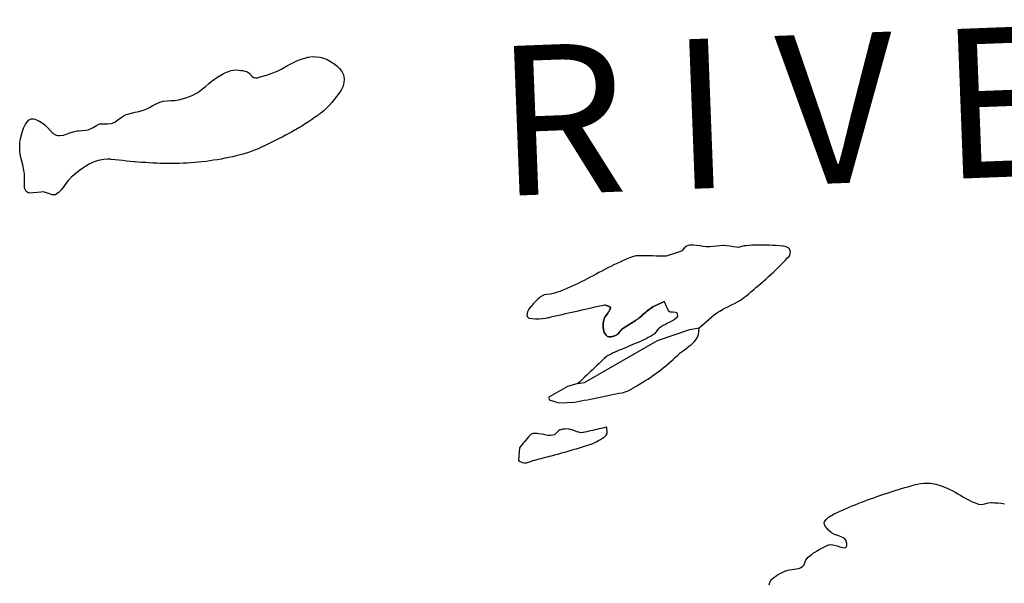
# Model space of a CAD drawing. Units: feet. Extents: x -6.01 to 0.01, y -6.65 to 0.01.
# Drawn here: x -2.83 to -2.17, y -1.34 to -0.96 of the extents above; entities that cross this region are included whole.
import ezdxf

# ---------------------------------------------------------------- set-up
doc = ezdxf.new("R2010")
doc.units = ezdxf.units.FT
doc.header["$MEASUREMENT"] = 0
doc.layers.add('SH-VICINITY-SC_TXT', color=251, linetype='Continuous')
doc.layers.add('SH-VICINITY-WATERLINE-SC', color=251, linetype='Continuous')
doc.styles.add('POP', font='swissl.ttf')

msp = doc.modelspace()

# ---------------------------------------------------------------- linework, layer by layer
at = {"layer": 'SH-VICINITY-WATERLINE-SC'}
msp.add_line((-2.49396, -1.25012), (-2.49456, -1.25844), dxfattribs=at)
for points in [[(-2.8213, -1.07977), (-2.82294, -1.07916), (-2.82358, -1.07878), (-2.82454, -1.07654), (-2.82461, -1.07359), (-2.82462, -1.07214), (-2.82465, -1.07094), (-2.8246, -1.06839), (-2.82468, -1.06657), (-2.82477, -1.06586), (-2.82522, -1.06337), (-2.82583, -1.06089), (-2.8265, -1.05841), (-2.82712, -1.05593), (-2.82759, -1.05344), (-2.82773, -1.05227), (-2.82783, -1.05093), (-2.82784, -1.04839), (-2.82765, -1.04583), (-2.8274, -1.04393), (-2.82729, -1.0433), (-2.82671, -1.04084), (-2.82594, -1.03841), (-2.82546, -1.03707), (-2.82506, -1.036), (-2.82404, -1.03376), (-2.8225, -1.03168), (-2.82189, -1.03109), (-2.82018, -1.03014), (-2.81851, -1.03011), (-2.81775, -1.03035), (-2.81543, -1.03135), (-2.81316, -1.03261), (-2.81278, -1.03284), (-2.81104, -1.03415), (-2.80914, -1.0361), (-2.80732, -1.03814), (-2.80545, -1.03992), (-2.80338, -1.04108), (-2.80226, -1.04132), (-2.80102, -1.04135), (-2.79858, -1.04098), (-2.79611, -1.04024), (-2.79362, -1.03937), (-2.79112, -1.03858), (-2.78935, -1.03821), (-2.78861, -1.03811), (-2.78607, -1.03787), (-2.78354, -1.03762), (-2.78209, -1.03738), (-2.78107, -1.03708), (-2.77882, -1.03588), (-2.77662, -1.0345), (-2.77499, -1.03377), (-2.77429, -1.03359), (-2.77176, -1.03341), (-2.76914, -1.03348), (-2.76661, -1.03327), (-2.76579, -1.03303), (-2.76429, -1.03232), (-2.76218, -1.03088), (-2.76013, -1.02929), (-2.758, -1.02787), (-2.75665, -1.02727), (-2.75567, -1.02694), (-2.75322, -1.02628), (-2.75072, -1.02573), (-2.74822, -1.02517), (-2.74576, -1.02452), (-2.74457, -1.02412), (-2.7434, -1.02366), (-2.74111, -1.02255), (-2.73886, -1.02133), (-2.73659, -1.02013), (-2.73428, -1.01909), (-2.73324, -1.01873), (-2.73186, -1.01837), (-2.72935, -1.01805), (-2.72679, -1.01793), (-2.72422, -1.01782), (-2.72169, -1.01752), (-2.72066, -1.01728), (-2.71922, -1.01688), (-2.71679, -1.01612), (-2.7144, -1.01525), (-2.71207, -1.01423), (-2.70979, -1.01306), (-2.70879, -1.01246), (-2.70761, -1.01169), (-2.70558, -1.01014), (-2.70366, -1.0085), (-2.70175, -1.00683), (-2.69978, -1.00522), (-2.69845, -1.00425), (-2.69769, -1.00373), (-2.69557, -1.0023), (-2.69341, -1.00094), (-2.69119, -0.99969), (-2.68889, -0.99862), (-2.68652, -0.99777), (-2.68648, -0.99776), (-2.68395, -0.99742), (-2.68139, -0.9976), (-2.68012, -0.99775), (-2.67886, -0.99793), (-2.67639, -0.99852), (-2.67571, -0.99875), (-2.67424, -0.99983), (-2.67253, -1.00183), (-2.67141, -1.00254), (-2.67022, -1.00278), (-2.66863, -1.00264), (-2.66772, -1.00238), (-2.66529, -1.00167), (-2.66287, -1.00091), (-2.66046, -1.00009), (-2.65807, -0.99918), (-2.65572, -0.99818), (-2.65453, -0.99763), (-2.6534, -0.99707), (-2.65116, -0.99586), (-2.64897, -0.9946), (-2.64676, -0.99335), (-2.6445, -0.99217), (-2.64402, -0.99194), (-2.64216, -0.99113), (-2.63977, -0.99024), (-2.63735, -0.98949), (-2.63527, -0.98895), (-2.63489, -0.98886), (-2.63236, -0.98854), (-2.62979, -0.9886), (-2.62725, -0.98898), (-2.62721, -0.98899), (-2.62481, -0.98964), (-2.62248, -0.99057), (-2.6202, -0.99176), (-2.61874, -0.99265), (-2.61794, -0.99318), (-2.61586, -0.99477), (-2.61405, -0.99655), (-2.61252, -0.99854), (-2.61205, -0.99931), (-2.61139, -1.00081), (-2.61094, -1.00339), (-2.61113, -1.0061), (-2.61189, -1.00872), (-2.61306, -1.01096), (-2.61313, -1.01106), (-2.61459, -1.01319), (-2.6161, -1.01527), (-2.61765, -1.0173), (-2.61927, -1.01927), (-2.62096, -1.02117), (-2.62273, -1.02299), (-2.62459, -1.02472), (-2.62657, -1.02635), (-2.62788, -1.02733), (-2.62864, -1.02787), (-2.63074, -1.02935), (-2.63284, -1.0308), (-2.63495, -1.03221), (-2.63708, -1.03359), (-2.63922, -1.03494), (-2.64139, -1.03624), (-2.6436, -1.03751), (-2.64416, -1.03782), (-2.64583, -1.03874), (-2.64807, -1.03996), (-2.65031, -1.04116), (-2.65255, -1.04235), (-2.6548, -1.04352), (-2.65706, -1.04467), (-2.65933, -1.04581), (-2.66161, -1.04694), (-2.6639, -1.04804), (-2.66621, -1.04914), (-2.6663, -1.04918), (-2.66853, -1.05019), (-2.67087, -1.05118), (-2.67323, -1.05208), (-2.67564, -1.05289), (-2.67811, -1.05362), (-2.67844, -1.05371), (-2.68061, -1.05427), (-2.68313, -1.05489), (-2.68564, -1.05547), (-2.68815, -1.05602), (-2.69067, -1.05653), (-2.69319, -1.05701), (-2.69571, -1.05745), (-2.69823, -1.05786), (-2.70075, -1.05823), (-2.70327, -1.05857), (-2.7058, -1.05887), (-2.70832, -1.05914), (-2.71085, -1.05937), (-2.71338, -1.05957), (-2.71591, -1.05973), (-2.71844, -1.05986), (-2.72098, -1.05996), (-2.72351, -1.06002), (-2.72605, -1.06004), (-2.72858, -1.06003), (-2.73042, -1.06), (-2.73112, -1.05999), (-2.73366, -1.05991), (-2.7362, -1.05982), (-2.73874, -1.0597), (-2.74129, -1.05956), (-2.74383, -1.05941), (-2.74637, -1.05924), (-2.7489, -1.05906), (-2.75095, -1.05891), (-2.75144, -1.05887), (-2.75397, -1.05863), (-2.7565, -1.05835), (-2.75902, -1.05804), (-2.76155, -1.05773), (-2.76408, -1.05745), (-2.76661, -1.05721), (-2.76729, -1.05716), (-2.76913, -1.0571), (-2.77166, -1.05726), (-2.77418, -1.0577), (-2.77669, -1.05841), (-2.7768, -1.05845), (-2.77911, -1.05936), (-2.78138, -1.06049), (-2.78355, -1.06176), (-2.7856, -1.06311), (-2.78569, -1.06316), (-2.78779, -1.06464), (-2.78981, -1.06618), (-2.79177, -1.06779), (-2.79336, -1.06919), (-2.79366, -1.06948), (-2.79537, -1.07132), (-2.7969, -1.07331), (-2.79839, -1.07535), (-2.79995, -1.07738), (-2.80171, -1.07932), (-2.80183, -1.07943), (-2.80381, -1.08083), (-2.80439, -1.08101), (-2.80624, -1.08094), (-2.80869, -1.08003), (-2.81117, -1.07912), (-2.81265, -1.07901), (-2.8137, -1.0791), (-2.81623, -1.07932), (-2.81876, -1.07955), (-2.8213, -1.07977), (-2.8213, -1.07977), (-2.8213, -1.07977)], [(-2.37384, -1.16985), (-2.37215, -1.16839), (-2.37047, -1.16693), (-2.36879, -1.16548), (-2.36711, -1.16402), (-2.36542, -1.16256), (-2.36492, -1.16212), (-2.36372, -1.16114), (-2.36192, -1.15984), (-2.36004, -1.15866), (-2.3581, -1.15756), (-2.35612, -1.15652), (-2.35412, -1.15551), (-2.35211, -1.1545), (-2.35012, -1.15347), (-2.34816, -1.15239), (-2.34625, -1.15124), (-2.34442, -1.14998), (-2.34387, -1.14957), (-2.34265, -1.14862), (-2.34092, -1.14723), (-2.33921, -1.14581), (-2.33751, -1.14438), (-2.33582, -1.14293), (-2.33414, -1.14147), (-2.33245, -1.14), (-2.33152, -1.13919), (-2.33076, -1.13854), (-2.32908, -1.13705), (-2.32742, -1.13556), (-2.32578, -1.13404), (-2.32415, -1.13251), (-2.32254, -1.13097), (-2.32094, -1.12942), (-2.31936, -1.12786), (-2.31779, -1.12629), (-2.31623, -1.12471), (-2.31468, -1.12313), (-2.31391, -1.12234), (-2.31326, -1.12138), (-2.31281, -1.11891), (-2.31374, -1.11669), (-2.31397, -1.11649), (-2.31575, -1.11558), (-2.31753, -1.11525), (-2.31793, -1.11521), (-2.32016, -1.11501), (-2.3224, -1.11484), (-2.32464, -1.1147), (-2.32688, -1.11458), (-2.32912, -1.11451), (-2.33136, -1.11447), (-2.3336, -1.11448), (-2.33583, -1.11452), (-2.33805, -1.11462), (-2.34026, -1.11476), (-2.34245, -1.11496), (-2.34367, -1.1151), (-2.34462, -1.11531), (-2.34676, -1.116), (-2.34732, -1.11607), (-2.34896, -1.11602), (-2.35117, -1.1157), (-2.35338, -1.11527), (-2.35559, -1.11492), (-2.35729, -1.11485), (-2.35781, -1.11487), (-2.36003, -1.11501), (-2.36225, -1.11523), (-2.36447, -1.11544), (-2.36669, -1.1156), (-2.36677, -1.11561), (-2.36891, -1.11559), (-2.37113, -1.11539), (-2.37336, -1.11509), (-2.37558, -1.1148), (-2.3778, -1.11462), (-2.38003, -1.11465), (-2.3812, -1.11478), (-2.38216, -1.11513), (-2.38383, -1.11665), (-2.38547, -1.11829), (-2.38636, -1.11877), (-2.38751, -1.11915), (-2.38961, -1.11987), (-2.39172, -1.12058), (-2.39383, -1.1213), (-2.39594, -1.12201), (-2.39594, -1.12201), (-2.39594, -1.12201)], [(-2.39594, -1.12201), (-2.39818, -1.12196), (-2.40042, -1.12191), (-2.40267, -1.12186), (-2.40491, -1.12181), (-2.40715, -1.12177), (-2.40939, -1.12172), (-2.41164, -1.12167), (-2.41372, -1.12162), (-2.41388, -1.12162), (-2.4161, -1.12181), (-2.41828, -1.12234), (-2.42043, -1.1231), (-2.42254, -1.12398), (-2.42271, -1.12406), (-2.42462, -1.12489), (-2.42668, -1.12583), (-2.42873, -1.12679), (-2.43076, -1.12778), (-2.43277, -1.12878), (-2.43477, -1.1298), (-2.43676, -1.13083), (-2.43875, -1.13186), (-2.44073, -1.13291), (-2.44271, -1.13395), (-2.44468, -1.135), (-2.44666, -1.13604), (-2.44864, -1.13707), (-2.45062, -1.13809), (-2.45262, -1.1391), (-2.45462, -1.14009), (-2.45663, -1.14106), (-2.45866, -1.14201), (-2.46071, -1.14293), (-2.46126, -1.14318), (-2.46277, -1.14382), (-2.46486, -1.14466), (-2.46695, -1.14545), (-2.46907, -1.1462), (-2.47057, -1.14672), (-2.47119, -1.14689), (-2.47341, -1.14723), (-2.47565, -1.14746), (-2.47729, -1.14785), (-2.47782, -1.14805), (-2.47976, -1.14916), (-2.48042, -1.14968), (-2.48152, -1.15062), (-2.48314, -1.15215), (-2.48467, -1.15376), (-2.48616, -1.15546), (-2.48649, -1.15585), (-2.48752, -1.15727), (-2.48856, -1.1591), (-2.48861, -1.15922), (-2.48892, -1.16149), (-2.48868, -1.16216), (-2.48755, -1.16326), (-2.48733, -1.16332), (-2.48532, -1.16366), (-2.48306, -1.16384), (-2.4808, -1.16381), (-2.47855, -1.16362), (-2.47632, -1.16328), (-2.4748, -1.16296), (-2.47412, -1.16281), (-2.47193, -1.16231), (-2.46975, -1.16182), (-2.46756, -1.16132), (-2.46537, -1.16083), (-2.46318, -1.16033), (-2.461, -1.15984), (-2.45881, -1.15934), (-2.45662, -1.15885), (-2.45443, -1.15835), (-2.45225, -1.15786), (-2.45006, -1.15736), (-2.44787, -1.15686), (-2.44568, -1.15637), (-2.4435, -1.15587), (-2.44131, -1.15538), (-2.43912, -1.15488), (-2.43693, -1.15439), (-2.43693, -1.15439), (-2.43693, -1.15439)], [(-2.39708, -1.15228), (-2.39644, -1.15377), (-2.39579, -1.15526), (-2.39515, -1.15676), (-2.39453, -1.15821), (-2.39451, -1.15825), (-2.39328, -1.15908), (-2.3914, -1.15919), (-2.38958, -1.15933), (-2.38875, -1.15982), (-2.3885, -1.16028), (-2.38834, -1.1621), (-2.38888, -1.16316), (-2.38922, -1.16344), (-2.39051, -1.16437), (-2.3919, -1.16521), (-2.39336, -1.16599), (-2.39485, -1.16674), (-2.39633, -1.1675), (-2.39778, -1.16829), (-2.39915, -1.16916), (-2.40043, -1.17013), (-2.40084, -1.17049), (-2.40155, -1.17125), (-2.40258, -1.17253), (-2.40368, -1.17374), (-2.40432, -1.17425), (-2.40499, -1.17471), (-2.40637, -1.17558), (-2.40777, -1.17639), (-2.40922, -1.17714), (-2.41029, -1.17765), (-2.41069, -1.17783), (-2.41218, -1.17849), (-2.41367, -1.17913), (-2.41517, -1.17976), (-2.41667, -1.18038), (-2.41818, -1.18099), (-2.41968, -1.18161), (-2.42118, -1.18223), (-2.42267, -1.18287), (-2.42416, -1.18353), (-2.42469, -1.18377), (-2.42565, -1.1842), (-2.42716, -1.18485), (-2.42868, -1.18549), (-2.43019, -1.18614), (-2.43169, -1.18682), (-2.43315, -1.18755), (-2.43457, -1.18836), (-2.43591, -1.18925), (-2.43718, -1.19025), (-2.43776, -1.19078), (-2.43836, -1.19136), (-2.43954, -1.19248), (-2.44071, -1.19361), (-2.44188, -1.19473), (-2.44306, -1.19586), (-2.44423, -1.19698), (-2.4454, -1.19811), (-2.44657, -1.19923), (-2.44775, -1.20036), (-2.44892, -1.20148), (-2.45009, -1.2026), (-2.45127, -1.20373), (-2.45244, -1.20485), (-2.45361, -1.20598), (-2.45478, -1.2071), (-2.45478, -1.2071), (-2.45478, -1.2071)], [(-2.39708, -1.15228), (-2.39804, -1.15271), (-2.399, -1.15315), (-2.39995, -1.15358), (-2.40091, -1.15402), (-2.40187, -1.15445), (-2.40274, -1.15485), (-2.40283, -1.15489), (-2.40377, -1.15536), (-2.40468, -1.15587), (-2.40557, -1.15642), (-2.40644, -1.15702), (-2.40729, -1.15764), (-2.40812, -1.15829), (-2.40894, -1.15895), (-2.40976, -1.15964), (-2.41057, -1.16033), (-2.41137, -1.16102), (-2.41218, -1.16171), (-2.41299, -1.16239), (-2.41381, -1.16306), (-2.41464, -1.16372), (-2.41549, -1.16434), (-2.41591, -1.16464), (-2.41635, -1.16494), (-2.41723, -1.16552), (-2.41812, -1.16608), (-2.41901, -1.16664), (-2.41991, -1.16719), (-2.42082, -1.16773), (-2.42172, -1.16828), (-2.42262, -1.16883), (-2.42351, -1.1694), (-2.42439, -1.16997), (-2.42503, -1.17041), (-2.42525, -1.17057), (-2.42599, -1.17128), (-2.42665, -1.1721), (-2.42729, -1.17294), (-2.428, -1.17374), (-2.42851, -1.17418), (-2.42885, -1.17442), (-2.4298, -1.17493), (-2.43078, -1.17529), (-2.43133, -1.17545), (-2.43178, -1.17558), (-2.43284, -1.17579), (-2.43392, -1.17582), (-2.43498, -1.17554), (-2.43577, -1.17501), (-2.43596, -1.17483), (-2.4367, -1.17393), (-2.4372, -1.17298), (-2.43751, -1.172), (-2.4377, -1.17098), (-2.43781, -1.1702), (-2.43784, -1.16995), (-2.43793, -1.16889), (-2.43796, -1.16782), (-2.43792, -1.16675), (-2.43779, -1.1657), (-2.43757, -1.16466), (-2.43729, -1.16382), (-2.43723, -1.16366), (-2.43676, -1.16271), (-2.43619, -1.16182), (-2.43556, -1.16096), (-2.43493, -1.1601), (-2.43435, -1.15923), (-2.43404, -1.15867), (-2.43382, -1.15828), (-2.4332, -1.15708), (-2.43314, -1.15609), (-2.43337, -1.15591), (-2.43403, -1.15563), (-2.435, -1.15521), (-2.43597, -1.1548), (-2.43693, -1.15439), (-2.43693, -1.15439), (-2.43693, -1.15439)], [(-2.43693, -1.15439), (-2.43597, -1.1548), (-2.435, -1.15521), (-2.43403, -1.15563), (-2.43337, -1.15591), (-2.43314, -1.15609), (-2.4332, -1.15708), (-2.43382, -1.15828), (-2.43404, -1.15867), (-2.43435, -1.15923), (-2.43493, -1.1601), (-2.43556, -1.16096), (-2.43619, -1.16182), (-2.43676, -1.16271), (-2.43723, -1.16366), (-2.43729, -1.16382), (-2.43757, -1.16466), (-2.43779, -1.1657), (-2.43792, -1.16675), (-2.43796, -1.16782), (-2.43793, -1.16889), (-2.43784, -1.16995), (-2.43781, -1.1702), (-2.4377, -1.17098), (-2.43751, -1.172), (-2.4372, -1.17298), (-2.4367, -1.17393), (-2.43596, -1.17483), (-2.43577, -1.17501), (-2.43498, -1.17554), (-2.43392, -1.17582), (-2.43284, -1.17579), (-2.43178, -1.17558), (-2.43133, -1.17545), (-2.43078, -1.17529), (-2.4298, -1.17493), (-2.42885, -1.17442), (-2.42851, -1.17418), (-2.428, -1.17374), (-2.42729, -1.17294), (-2.42665, -1.1721), (-2.42599, -1.17128), (-2.42525, -1.17057), (-2.42503, -1.17041), (-2.42439, -1.16997), (-2.42351, -1.1694), (-2.42262, -1.16883), (-2.42172, -1.16828), (-2.42082, -1.16773), (-2.41991, -1.16719), (-2.41901, -1.16664), (-2.41812, -1.16608), (-2.41723, -1.16552), (-2.41635, -1.16494), (-2.41591, -1.16464), (-2.41549, -1.16434), (-2.41464, -1.16372), (-2.41381, -1.16306), (-2.41299, -1.16239), (-2.41218, -1.16171), (-2.41137, -1.16102), (-2.41057, -1.16033), (-2.40976, -1.15964), (-2.40894, -1.15895), (-2.40812, -1.15829), (-2.40729, -1.15764), (-2.40644, -1.15702), (-2.40557, -1.15642), (-2.40468, -1.15587), (-2.40377, -1.15536), (-2.40283, -1.15489), (-2.40274, -1.15485), (-2.40187, -1.15445), (-2.40091, -1.15402), (-2.39995, -1.15358), (-2.399, -1.15315), (-2.39804, -1.15271), (-2.39708, -1.15228), (-2.39708, -1.15228), (-2.39708, -1.15228)], [(-2.45693, -1.21954), (-2.45482, -1.21911), (-2.45271, -1.21869), (-2.4506, -1.21826), (-2.44849, -1.21784), (-2.44638, -1.21741), (-2.44427, -1.21699), (-2.44216, -1.21656), (-2.44005, -1.21614), (-2.43794, -1.21571), (-2.43583, -1.21529), (-2.43372, -1.21486), (-2.43161, -1.21444), (-2.4295, -1.21401), (-2.42739, -1.21359), (-2.42528, -1.21316), (-2.42441, -1.21299), (-2.42319, -1.21267), (-2.4212, -1.21187), (-2.41927, -1.21086), (-2.41762, -1.2099), (-2.41739, -1.20977), (-2.41551, -1.20867), (-2.41366, -1.20756), (-2.41183, -1.20644), (-2.41001, -1.20529), (-2.4082, -1.20413), (-2.40642, -1.20294), (-2.40465, -1.20172), (-2.40289, -1.20048), (-2.40115, -1.19921), (-2.39965, -1.19807), (-2.39943, -1.1979), (-2.39774, -1.19657), (-2.39607, -1.1952), (-2.39444, -1.19381), (-2.39282, -1.1924), (-2.39122, -1.19097), (-2.38962, -1.18953), (-2.38802, -1.18807), (-2.38729, -1.18741), (-2.38638, -1.18662), (-2.38459, -1.18521), (-2.38271, -1.18381), (-2.38081, -1.18239), (-2.37899, -1.18094), (-2.37733, -1.17941), (-2.37591, -1.17778), (-2.37482, -1.17602), (-2.37413, -1.1741), (-2.37394, -1.17263), (-2.37392, -1.172), (-2.37384, -1.16985), (-2.37384, -1.16985), (-2.37384, -1.16985)], [(-2.45478, -1.2071), (-2.45031, -1.20644), (-2.40168, -1.17825), (-2.37999, -1.17101), (-2.37384, -1.16985)], [(-2.45478, -1.2071), (-2.4618, -1.20906), (-2.47431, -1.2161), (-2.47411, -1.21805), (-2.4675, -1.21997), (-2.45693, -1.21954)], [(-2.49456, -1.25844), (-2.4933, -1.25913), (-2.49237, -1.25963), (-2.49203, -1.25979), (-2.49069, -1.26009), (-2.48928, -1.25997), (-2.48782, -1.25959), (-2.48636, -1.25907), (-2.4849, -1.25856), (-2.48398, -1.25828), (-2.4835, -1.25816), (-2.4821, -1.2578), (-2.48071, -1.25744), (-2.47932, -1.25708), (-2.47793, -1.25672), (-2.47654, -1.25636), (-2.47515, -1.256), (-2.47376, -1.25563), (-2.47238, -1.25527), (-2.47099, -1.2549), (-2.46961, -1.25453), (-2.46823, -1.25415), (-2.46684, -1.25377), (-2.46546, -1.25339), (-2.46408, -1.25301), (-2.4627, -1.25262), (-2.46132, -1.25223), (-2.45995, -1.25183), (-2.45857, -1.25143), (-2.45719, -1.25102), (-2.45582, -1.25061), (-2.45444, -1.25019), (-2.45307, -1.24976), (-2.4517, -1.24933), (-2.45032, -1.24889), (-2.44895, -1.24845), (-2.44758, -1.248), (-2.44621, -1.24754), (-2.44602, -1.24747), (-2.44486, -1.24704), (-2.44356, -1.24648), (-2.44228, -1.24584), (-2.44102, -1.24513), (-2.43979, -1.24438), (-2.43977, -1.24437), (-2.4384, -1.24355), (-2.43703, -1.24264), (-2.43588, -1.24161), (-2.43522, -1.24042), (-2.43516, -1.23955), (-2.43522, -1.23904), (-2.4354, -1.23762), (-2.43558, -1.23619), (-2.43558, -1.23619), (-2.43558, -1.23619)], [(-2.43558, -1.23619), (-2.43691, -1.2365), (-2.43823, -1.23681), (-2.43956, -1.23712), (-2.44089, -1.23743), (-2.44222, -1.23774), (-2.44355, -1.23805), (-2.44488, -1.23836), (-2.4462, -1.23866), (-2.44753, -1.23897), (-2.44886, -1.23928), (-2.45019, -1.23959), (-2.45102, -1.23978), (-2.45152, -1.23987), (-2.45285, -1.23989), (-2.45418, -1.23965), (-2.4555, -1.23923), (-2.45683, -1.23873), (-2.45816, -1.23821), (-2.45949, -1.23777), (-2.46082, -1.23749), (-2.46121, -1.23745), (-2.46216, -1.23741), (-2.46352, -1.23745), (-2.46489, -1.23762), (-2.46624, -1.23791), (-2.4668, -1.23807), (-2.46752, -1.23842), (-2.46854, -1.23937), (-2.46947, -1.24045), (-2.47051, -1.24126), (-2.47054, -1.24127), (-2.47174, -1.24165), (-2.47309, -1.24179), (-2.47452, -1.24172), (-2.47602, -1.24151), (-2.47756, -1.24122), (-2.4791, -1.24091), (-2.48063, -1.24062), (-2.4821, -1.24043), (-2.4835, -1.24039), (-2.4848, -1.24055), (-2.48598, -1.24098), (-2.48699, -1.24173), (-2.48725, -1.24203), (-2.48787, -1.24277), (-2.48874, -1.24382), (-2.48961, -1.24487), (-2.49048, -1.24592), (-2.49135, -1.24697), (-2.49222, -1.24802), (-2.49309, -1.24907), (-2.49396, -1.25012), (-2.49396, -1.25012), (-2.49396, -1.25012)], [(-2.27501, -1.31403), (-2.2755, -1.31234), (-2.27564, -1.31195), (-2.27689, -1.3104), (-2.27882, -1.30942), (-2.28111, -1.30869), (-2.28342, -1.30793), (-2.28543, -1.30681), (-2.28558, -1.30668), (-2.28708, -1.30532), (-2.28857, -1.30371), (-2.28985, -1.30194), (-2.29011, -1.30151), (-2.29017, -1.2998), (-2.29004, -1.29956), (-2.28888, -1.29799), (-2.28732, -1.29645), (-2.28599, -1.29554), (-2.28547, -1.29524), (-2.28352, -1.29419), (-2.28157, -1.2932), (-2.27961, -1.29226), (-2.27764, -1.29136), (-2.27563, -1.2905), (-2.27409, -1.28987), (-2.27359, -1.28967), (-2.27154, -1.28885), (-2.26949, -1.28803), (-2.26744, -1.28723), (-2.26539, -1.28644), (-2.26334, -1.28566), (-2.26129, -1.28488), (-2.25924, -1.28412), (-2.25718, -1.28337), (-2.25512, -1.28264), (-2.25306, -1.28191), (-2.251, -1.2812), (-2.24893, -1.2805), (-2.24686, -1.27981), (-2.24479, -1.27914), (-2.24271, -1.27848), (-2.24062, -1.27783), (-2.23854, -1.2772), (-2.23644, -1.27658), (-2.23434, -1.27598), (-2.23223, -1.27539), (-2.23012, -1.27482), (-2.2293, -1.2746), (-2.22799, -1.27429), (-2.22581, -1.27389), (-2.2236, -1.27365), (-2.22138, -1.27358), (-2.21917, -1.2737), (-2.21699, -1.274), (-2.21566, -1.27429), (-2.21487, -1.2745), (-2.21278, -1.27517), (-2.21073, -1.27595), (-2.2087, -1.27678), (-2.20798, -1.27709), (-2.2067, -1.27765), (-2.20474, -1.27861), (-2.20282, -1.27965), (-2.20092, -1.28073), (-2.19903, -1.28184), (-2.19714, -1.28296), (-2.19524, -1.28404), (-2.19331, -1.28507), (-2.19134, -1.28603), (-2.18931, -1.28688), (-2.18724, -1.2876), (-2.18722, -1.28761), (-2.18506, -1.28782), (-2.18289, -1.28744), (-2.1807, -1.28688), (-2.17851, -1.28655), (-2.17774, -1.28657), (-2.17635, -1.28668), (-2.17419, -1.28687), (-2.17203, -1.2871), (-2.16987, -1.28739)], [(-2.32691, -1.34153), (-2.32658, -1.34), (-2.32598, -1.33864), (-2.32543, -1.33798), (-2.32495, -1.33756), (-2.32379, -1.33662), (-2.32259, -1.33574), (-2.32135, -1.33494), (-2.32007, -1.3342), (-2.31876, -1.33353), (-2.31742, -1.33291), (-2.31605, -1.33234), (-2.31575, -1.33223), (-2.31464, -1.33187), (-2.3132, -1.33156), (-2.31174, -1.33135), (-2.31027, -1.33117), (-2.30881, -1.33095), (-2.30737, -1.33062), (-2.30597, -1.33012), (-2.30593, -1.3301), (-2.30471, -1.32934), (-2.30393, -1.32851), (-2.30373, -1.32821), (-2.30318, -1.32683), (-2.3027, -1.32544), (-2.3024, -1.32496), (-2.30183, -1.32425), (-2.30085, -1.32318), (-2.29977, -1.32217), (-2.29893, -1.32147), (-2.29859, -1.32121), (-2.29735, -1.32031), (-2.2961, -1.31948), (-2.29482, -1.3187), (-2.29353, -1.31797), (-2.29223, -1.31729), (-2.29092, -1.31663), (-2.28961, -1.31601), (-2.28829, -1.31541), (-2.28728, -1.31496), (-2.28697, -1.31484), (-2.28539, -1.31469), (-2.28356, -1.31499), (-2.28162, -1.31554), (-2.27971, -1.31616), (-2.27796, -1.31666), (-2.27651, -1.31684), (-2.2755, -1.31652), (-2.27507, -1.31551), (-2.27507, -1.31542), (-2.27501, -1.31403), (-2.27501, -1.31403), (-2.27501, -1.31403)]]:
    msp.add_lwpolyline(points, dxfattribs=at)

# ---------------------------------------------------------------- texts
at = {"layer": 'SH-VICINITY-SC_TXT', "insert": (-2.26441, -0.9725), "char_height": 0.1, "attachment_point": 2, "rotation": 2.1894, "style": 'POP'}
msp.add_mtext('{\\fSwis721 Lt BT|b0|i1|c0|p34;R I V E R}', dxfattribs=at)

doc.saveas('drawing.dxf')
